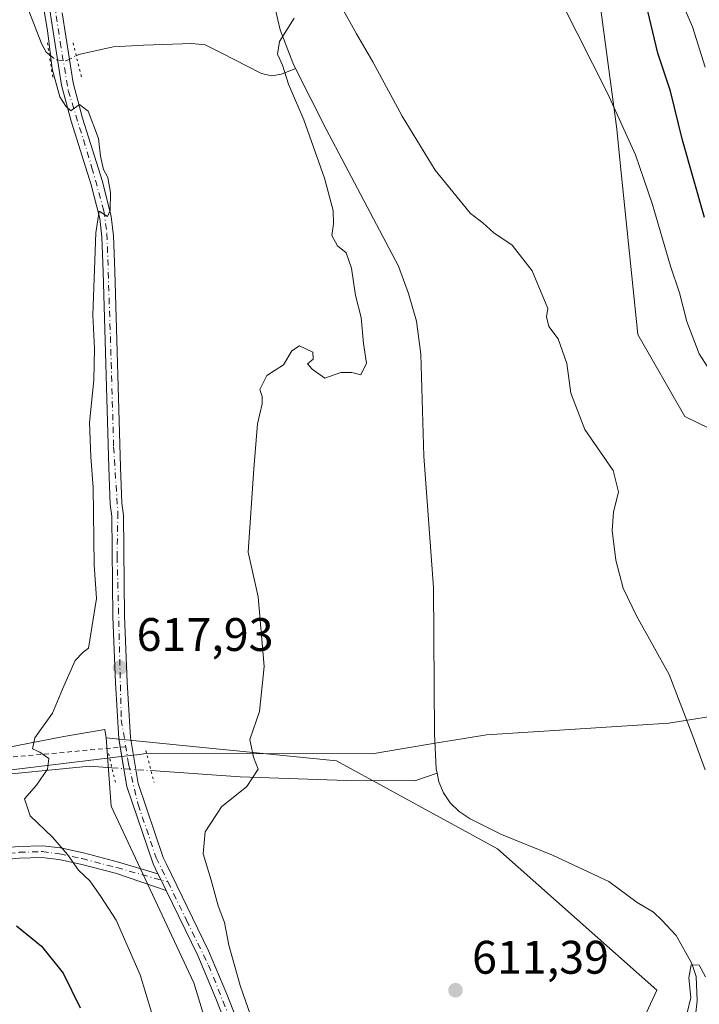
# Model space of a CAD drawing. Units: metres. Extents: x 648333 to 651794, y 4732339 to 4734726.
# Drawn here: x 650650 to 650795, y 4733742 to 4733952 of the extents above; entities that cross this region are included whole.
import ezdxf

# ---------------------------------------------------------------- set-up
doc = ezdxf.new("R2010")
doc.units = ezdxf.units.M
doc.header["$MEASUREMENT"] = 0
for name, pattern in [('DGN Style 2', [1.6480167562047852, 0.988810053722871, -0.6592067024819142]), ('DGN Style 4', [2.6384748266838614, 1.318413404963828, -0.6592067024819142, 0.001648016756204785, -0.6592067024819142]), ('DGN Style 5', [1.1536117293433497, 0.4944050268614355, -0.6592067024819142])]:
    doc.linetypes.add(name, pattern=pattern)
for name, color, linetype, lineweight in [('Alambrada', 7, 'DGN Style 2', 0), ('Arbolado forestal CxS', 92, 'Continuous', 0), ('Camino Cxs', 7, 'Continuous', 0), ('Camino eje', 30, 'DGN Style 4', 13), ('Corriente natural lineal', 142, 'Continuous', 13), ('Corriente natural lineal oculto', 9, 'DGN Style 4', 13), ('Cultivos herbáceos CxS', 92, 'Continuous', 0), ('Curva de nivel maestra', 30, 'Continuous', 30), ('Curva de nivel normal', 30, 'Continuous', 0), ('Entidad de ámbito territorial', 7, 'Continuous', 0), ('Entidad de ámbito territorial CxS', 92, 'Continuous', 0), ('Matorral CxS', 135, 'Continuous', 0), ('Núcleo urbano CxS', 7, 'Continuous', 0), ('Pastizal CxS', 92, 'Continuous', 0), ('Pista pavimentada Cxs', 135, 'Continuous', 0), ('Pista pavimentada eje', 135, 'DGN Style 4', 0), ('Puente lineal', 2, 'DGN Style 5', 0), ('Punto de cota en terreno', 7, 'Continuous', 0), ('Rótulo de punto de cota en terreno', 7, 'Continuous', 0)]:
    doc.layers.add(name, color=color, linetype=linetype, lineweight=lineweight)
doc.styles.add('Style-Arial', font='txt')

# ---------------------------------------------------------------- blocks, each defined once
blk = doc.blocks.new('*U11')
at = {"layer": 'Matorral CxS', "color": 135, "linetype": 'Continuous', "lineweight": 0}
blk.add_polyline3d([(650625.2566999998, 4733792.416300001, 623.3390999999974), (650659.6765000002, 4733799.058300001, 619.6015000000043), (650668.4217999997, 4733800.601500001, 618.3926000000065), (650668.6794999996, 4733798.800100001, 618.2550000000047), (650669.7370999996, 4733784.215500001, 617.8032999999997), (650687.3474000003, 4733746.6041, 617.6946999999927), (650723.8558, 4733626.9363, 614.1690999999992)], dxfattribs=at)
blk = doc.blocks.new('5PATER')
at = {"layer": 'Núcleo urbano CxS', "linetype": 'Continuous', "lineweight": 0}
h = blk.add_hatch(color=51, dxfattribs=at)
edge = h.paths.add_edge_path()
edge.add_ellipse((0, 0), major_axis=(-0.1095731443231308, -0.1110710700762829), ratio=0.9994222409660322, start_angle=0, end_angle=360)

msp = doc.modelspace()

# ---------------------------------------------------------------- linework, layer by layer
at = {"layer": 'Alambrada', "color": 7, "linetype": 'DGN Style 2', "lineweight": 0, "extrusion": (0.009599694840375263, 0.787974781926894, 0.615632673683127), "elevation": 3736739.065473866, "flags": 128}
msp.add_lwpolyline([(-592958.2146910569, -2918456.868719481), (-592912.0387006894, -2918449.090113742), (-592865.9252292388, -2918439.762842395)], dxfattribs=at)
at = {"layer": 'Arbolado forestal CxS', "color": 92, "linetype": 'Continuous', "lineweight": 0}
for points in [[(650805.4161, 4733860.641899999, 618.363200000007), (650791.8800999997, 4733867.2349, 616.8608999999997), (650781.8425000003, 4733884.7325, 616.0473999999958), (650778.1224999997, 4733921.335899999, 618.1399999999994), (650777.3995000003, 4733928.4495, 618.9079999999958), (650770.8894999997, 4733977.3047, 622.8687999999966)], [(650770.8894999997, 4733977.3047, 622.8687999999966), (650777.3995000003, 4733928.4495, 618.9079999999958), (650778.1224999997, 4733921.335899999, 618.1399999999994), (650781.8425000003, 4733884.7325, 616.0473999999958), (650791.8800999997, 4733867.2349, 616.8608999999997), (650805.4161, 4733860.641899999, 618.363200000007)]]:
    msp.add_polyline3d(points, dxfattribs=at)
at = {"layer": 'Camino Cxs', "color": 7, "linetype": 'Continuous', "lineweight": 0}
for points in [[(650681.4533000002, 4733766.270099999, 617.4426999999996), (650670.6404999997, 4733769.941099999, 619.5494999999937), (650663.2427000003, 4733771.864499999, 620.0693000000028), (650658.5685000002, 4733772.8871, 620.7554999999993), (650655.0049000002, 4733773.3147, 621.199299999993), (650650.2308999998, 4733773.1699, 621.5488000000041), (650637.2056999998, 4733771.985900001, 623.2081999999937), (650621.1734999996, 4733770.056100001, 625.4060000000027), (650608.1942999996, 4733768.415100001, 627.1189000000013), (650601.4266999997, 4733768.1143, 628.0512000000017), (650597.1904999996, 4733768.1143, 628.5834000000032), (650593.1309000002, 4733768.414899999, 628.8316000000051), (650593.3154999996, 4733770.908100001, 628.5154999999941), (650597.2829, 4733770.6143, 628.4899000000005), (650601.3711000001, 4733770.6143, 627.9524999999994), (650607.9817000005, 4733770.908100001, 626.797200000001), (650620.8673, 4733772.5373, 624.9559000000008), (650636.9430999998, 4733774.472300001, 622.8877999999969), (650650.0796999997, 4733775.6665, 621.4612999999954), (650655.1167000001, 4733775.819300001, 621.4812999999995), (650658.9855000004, 4733775.354900001, 621.104600000006), (650663.8245000001, 4733774.2963, 619.9311000000016), (650671.2917, 4733772.354900001, 619.6928999999947), (650679.7033000002, 4733769.860099999, 617.8101000000024)], [(650650.0796999997, 4733775.6665, 621.4612999999954), (650655.1167000001, 4733775.819300001, 621.4812999999995), (650658.9855000004, 4733775.354900001, 621.104600000006), (650663.8245000001, 4733774.2963, 619.9311000000016), (650671.2917, 4733772.354900001, 619.6928999999947), (650679.7033000002, 4733769.860099999, 617.8101000000024), (650680.3592999997, 4733768.520300001, 617.6157999999997), (650680.5820000004, 4733768.0636, 617.5295000000042), (650681.4533000002, 4733766.270099999, 617.4426999999996), (650670.6404999997, 4733769.941099999, 619.5494999999937), (650663.2427000003, 4733771.864499999, 620.0693000000028), (650658.5685000002, 4733772.8871, 620.7554999999993), (650655.0049000002, 4733773.3147, 621.199299999993), (650650.2308999998, 4733773.1699, 621.5488000000041)], [(650679.7033000002, 4733769.860099999, 617.8101000000024), (650680.3591999998, 4733768.520300001, 617.6159000000043), (650680.5820000004, 4733768.0635, 617.5295000000042), (650681.4533000002, 4733766.270099999, 617.4426999999996)]]:
    msp.add_polyline3d(points, dxfattribs=at)
at = {"layer": 'Camino eje', "color": 30, "linetype": 'DGN Style 4', "lineweight": 13}
msp.add_polyline3d([(650593.2231000002, 4733769.661499999, 628.6710000000021), (650597.2367000004, 4733769.3643, 628.5353999999934), (650601.3989000004, 4733769.3643, 628.0017999999982), (650608.0878999997, 4733769.661499999, 626.9570999999996), (650621.0203, 4733771.296700001, 625.1785999999993), (650637.0743000006, 4733773.2291, 623.0173000000068), (650650.1552999998, 4733774.418299999, 621.5062999999936), (650655.0607000003, 4733774.5669, 621.3369999999995), (650658.7768999999, 4733774.1209, 620.9400000000023), (650663.5336999996, 4733773.080499999, 619.9496999999974), (650670.9660999998, 4733771.1481, 619.6042000000016), (650681.8372999999, 4733768.108300001, 617.1435999999958)], dxfattribs=at)
at = {"layer": 'Corriente natural lineal', "color": 142, "linetype": 'Continuous', "lineweight": 13}
for points in [[(650686.1050000006, 4734044.734400001, 615.2669000000024), (650690.5100999996, 4734034.870100001, 615.1779999999999), (650694.0201000003, 4734028.370100001, 615.2887999999948), (650700.4501, 4734010.840100001, 615.7554999999993), (650702.4700999996, 4734003.770099999, 615.2305999999953), (650703.4001000002, 4733997.090100001, 615.3497999999963), (650703.1801000005, 4733992.110099999, 615.6110000000045), (650702.0701000001, 4733982.130100001, 614.9505000000064), (650702.4301000005, 4733971.380100001, 615.8408999999956), (650703.7500999998, 4733958.2501, 615.0816000000051), (650705.7401000002, 4733949.630100001, 614.5887999999978), (650708.4001000002, 4733942.610099999, 614.3594000000012), (650709.0226999996, 4733941.371099999, 614.3991999999998)], [(650470.3501000004, 4733953.300100001, 643.4253000000026), (650481.8101000005, 4733953.5601, 641.9563000000053), (650493.1601, 4733955.110099999, 640.0029000000068), (650496.0500999996, 4733955.210100001, 639.6083999999975), (650508.4700999996, 4733954.710100001, 637.8524000000034), (650524.5201000003, 4733954.940099999, 635.577900000004), (650543.7200999996, 4733957.5801, 633.0418000000063), (650574.9501, 4733962.450099999, 629.1751999999979), (650585.4200999998, 4733963.700099999, 627.7544000000053), (650619.4101, 4733965.690099999, 624.3013999999966), (650639.4600999998, 4733965.9001, 621.923299999995), (650641.8800999997, 4733965.4101, 621.671199999997), (650644.1901000004, 4733964.3201, 621.3928000000016), (650646.6501000002, 4733962.9101, 621.1704999999929), (650648.5500999996, 4733961.3101, 620.9995000000055), (650649.3901000004, 4733960.050100001, 620.8852000000043), (650652.2200999996, 4733953.670100001, 620.5265999999974), (650654.8901000004, 4733946.7401, 620.6186000000016), (650655.9101, 4733944.850099999, 620.5241999999998), (650656.5796999997, 4733944.3029, 620.3940000000002)], [(650662.3101000005, 4733944.100099999, 619.4502999999969), (650662.8901000004, 4733944.4101, 619.3582000000024), (650670.1501000002, 4733946.0101, 618.3527000000031), (650676.6601, 4733946.4001, 617.5813999999956), (650686.9001000002, 4733946.700099999, 616.8764999999985), (650689.7701000003, 4733946.470100001, 616.979800000001), (650693.1700999998, 4733944.700099999, 616.9588999999978), (650701.6001000004, 4733940.380100001, 616.3445000000065), (650702.2901, 4733940.190099999, 616.2909000000072), (650703.9700999996, 4733939.850099999, 615.8876000000018), (650705.9901000002, 4733940.170100001, 615.3215000000055), (650709.0226999996, 4733941.371099999, 614.3991999999998)], [(650709.0226999996, 4733941.371099999, 614.3991999999998), (650715.5201000003, 4733928.440099999, 614.4167000000016), (650730.8901000004, 4733899.290100001, 613.4351000000024), (650733.0301000001, 4733893.450099999, 613.1106), (650734.7600999996, 4733887.600099999, 612.3545000000013), (650735.6901000004, 4733880.5101, 612.7315999999992), (650736.3101000005, 4733858.800100001, 613.1613999999972), (650738.3901000004, 4733830.8201, 612.3273999999947), (650738.6001000004, 4733799.6801, 611.8390000000073), (650738.9700999996, 4733792.190099999, 611.235400000005), (650739.1425999999, 4733791.271000001, 611.284599999999)], [(650461.1801000005, 4733744.0101, 643.9291999999987), (650480.2500999998, 4733748.840100001, 641.5614999999962), (650482.6101000002, 4733749.520099999, 641.0479999999952), (650485.3800999997, 4733751.200099999, 640.6040999999968), (650487.7001, 4733752.090100001, 640.2081000000035), (650501.8601000002, 4733756.550100001, 637.9401999999973), (650511.9901000002, 4733760.600099999, 637.0927999999985), (650530.8201000001, 4733767.3301, 635.5892000000022), (650540.8101000005, 4733769.8201, 633.9933000000019), (650549.3400999998, 4733772.530099999, 632.8228999999993), (650557.5301000001, 4733774.9101, 631.975099999996), (650560.2500999998, 4733775.5001, 631.5803000000016), (650563.5100999996, 4733776.630100001, 631.0519000000058), (650565.9200999998, 4733777.220100001, 630.6572000000015), (650575.6001000004, 4733779.1501, 629.414499999999), (650597.4301000005, 4733783.040100001, 626.7373999999982), (650627.9700999996, 4733789.370100001, 623.107600000003), (650636.5301000001, 4733790.360099999, 622.0372000000061), (650642.0100999996, 4733790.5001, 621.2918000000063), (650665.1601, 4733792.770099999, 618.6781000000046), (650669.9084000001, 4733792.420299999, 617.6201000000001)], [(650678.2166999998, 4733791.812700001, 616.7088999999978), (650697.1901000004, 4733790.4901, 615.1368999999977), (650719.8800999997, 4733789.7501, 613.4511999999959), (650734.3901000004, 4733789.630100001, 612.296199999997), (650739.1425999999, 4733791.271000001, 611.284599999999)], [(650739.1425999999, 4733791.271000001, 611.284599999999), (650739.4901000002, 4733789.420100001, 611.3588000000018), (650740.4801000003, 4733787.0601, 611.2842999999993), (650741.9401000004, 4733784.9301, 611.0822999999946), (650743.8201000001, 4733783.130100001, 610.9232000000047), (650746.2100999998, 4733781.540100001, 610.6959000000061), (650752.8601000002, 4733778.200099999, 610.4777999999933), (650763.7001, 4733773.8301, 610.8300000000017), (650775.7001, 4733768.210100001, 610.8935000000056), (650781.7600999996, 4733763.7601, 610.4127000000008), (650785.1801000005, 4733761.6601, 610.5574999999953), (650786.9801000003, 4733759.9801, 610.4513000000006), (650790.0401, 4733756.7301, 610.0776999999945), (650793.4001000002, 4733750.720100001, 610.1034000000072), (650794.2600999996, 4733747.9301, 610.2093000000023), (650794.5201000003, 4733742.7601, 610.0478000000003), (650794.1201, 4733739.630100001, 610.4814000000042)]]:
    msp.add_polyline3d(points, dxfattribs=at)
at = {"layer": 'Corriente natural lineal oculto', "color": 9, "linetype": 'DGN Style 4', "lineweight": 13, "extrusion": (0.1084432253780424, -0.007930636069952727, 0.9940710094762513), "elevation": 33632.71684351125, "flags": 128}
msp.add_lwpolyline([(4768642.083342794, -301801.111613921), (4768642.083342795, -301809.4917876711)], dxfattribs=at)
at = {"layer": 'Corriente natural lineal oculto', "color": 9, "linetype": 'DGN Style 4', "lineweight": 13}
msp.add_polyline3d([(650656.5796999997, 4733944.3029, 620.3940000000002), (650658.0201000003, 4733943.220100001, 620.1438000000053), (650660.1801000005, 4733943.0001, 619.792100000006), (650662.3101000005, 4733944.100099999, 619.4502999999969)], dxfattribs=at)
at = {"layer": 'Cultivos herbáceos CxS', "color": 92, "linetype": 'Continuous', "lineweight": 0}
for points in [[(650800.3787000002, 4733479.2095, 607.3371999999945), (650772.7973999997, 4733512.5781, 610.2632000000012), (650723.8558, 4733626.9363, 614.1690999999992), (650687.3474000003, 4733746.6041, 617.6946999999927), (650669.7370999996, 4733784.215500001, 617.8032999999997), (650668.6794999996, 4733798.800100001, 618.2550000000047), (650717.7505000001, 4733793.8859, 613.7844000000041), (650751.9710999997, 4733775.1909, 610.7143000000069), (650785.8865, 4733745.047300001, 610.4486000000034), (650776.6508999999, 4733724.981899999, 609.6977999999945), (650779.8587999997, 4733714.715100001, 609.2320000000036), (650794.6117000004, 4733710.223099999, 611.0414000000019), (650798.4603000004, 4733699.9551, 611.3830000000017)], [(650668.6794999996, 4733798.800100001, 618.2550000000047), (650669.7370999996, 4733784.215500001, 617.8032999999997), (650687.3474000003, 4733746.6041, 617.6946999999927), (650723.8558, 4733626.9363, 614.1690999999992), (650772.7973999997, 4733512.5781, 610.2632000000012), (650800.3787000002, 4733479.2095, 607.3371999999945), (650807.4336999999, 4733436.8575, 608.2937999999995), (650824.7515000004, 4733383.5965, 608.5311999999976), (650837.1919, 4733355.7379, 607.9380999999995), (650854.2578999996, 4733349.585899999, 604.8021000000008), (650868.3690999999, 4733318.783500001, 604.5495999999986), (650884.1246999997, 4733205.2389, 602.9245999999986), (650885.9533000002, 4733189.1711, 602.8073000000004), (650885.0159, 4733175.120300001, 602.7544999999955), (650868.1549000005, 4733171.373500001, 605.0314999999973), (650840.9890999999, 4733181.6775, 607.5988999999972), (650814.7603000002, 4733188.2345, 609.3913999999932), (650803.0422999999, 4733190.0373, 610.1092000000062), (650790.4051000001, 4733191.9815, 611.6117999999988), (650772.6070999998, 4733191.981699999, 613.6239999999962), (650754.8082999998, 4733201.3499, 615.1667000000016), (650727.6435000002, 4733211.6535, 618.546100000007), (650718.0091000004, 4733194.6801, 620.843599999993)], [(650668.6794999996, 4733798.800100001, 618.2550000000047), (650717.7505000001, 4733793.8859, 613.7844000000041), (650751.9710999997, 4733775.1909, 610.7143000000069), (650785.8865, 4733745.047300001, 610.4486000000034), (650776.6508999999, 4733724.981899999, 609.6977999999945), (650779.8587999997, 4733714.715100001, 609.2320000000036), (650794.6117000004, 4733710.223099999, 611.0414000000019), (650798.4603000004, 4733699.9551, 611.3830000000017), (650799.1009000001, 4733676.854699999, 610.6698000000034), (650828.1709000003, 4733630.9893, 612.0993000000017), (650855.5472999997, 4733599.662900001, 614.241200000004), (650860.2770999996, 4733596.280900001, 614.5176999999967), (650858.7241000002, 4733590.5821, 613.4907999999997), (650858.6442999998, 4733590.5362, 613.4768999999942)]]:
    msp.add_polyline3d(points, dxfattribs=at)
at = {"layer": 'Curva de nivel maestra', "color": 30, "linetype": 'Continuous', "lineweight": 30, "elevation": 625, "flags": 128}
for points in [[(650796.0999999996, 4733909.670100001), (650791.3700000001, 4733926.140100001), (650788.8200000003, 4733936.5601), (650786.1399999997, 4733944.6801), (650783.9800000006, 4733953.640100001)], [(650649.5800000001, 4733758.7401), (650654.8899999997, 4733754.390100001), (650659.5, 4733748.6601), (650663.1600000003, 4733741.280099999)]]:
    msp.add_lwpolyline(points, dxfattribs=at)
at = {"layer": 'Curva de nivel normal', "color": 30, "linetype": 'Continuous', "lineweight": 0, "flags": 128}
for points, elevation in [([(650798.7599999999, 4733874.620100001), (650794.9600000001, 4733880.590100001), (650792.3200000003, 4733887.520099999), (650790.7800000003, 4733893.610099999), (650788.7999999998, 4733899.300100001), (650784.9600000001, 4733912.6601), (650781.3799999999, 4733923.030099999), (650775.4500000002, 4733936.140100001), (650765.7800000003, 4733955.2601)], 620), ([(650655.3300000001, 4733954.450099999), (650656.1799999997, 4733949.5101), (650657.2000000002, 4733941.360099999), (650658.8399999999, 4733935.370100001), (650660.0700000003, 4733933.390100001), (650661.1699999999, 4733932.380100001), (650662.9900000002, 4733933.7401), (650664.8300000001, 4733932.3201), (650667.0599999997, 4733926.4801), (650667.4400000004, 4733922.700099999), (650668.1299999999, 4733919.890100001), (650669.0300000003, 4733918.170100001), (650669.6100000005, 4733914.9801), (650669.54, 4733911.130100001), (650668.9900000002, 4733909.860099999), (650667.1600000003, 4733911.020099999), (650666.5, 4733906.390100001), (650665.8700000001, 4733888.850099999), (650666.2100000001, 4733881.780099999), (650666.0499999998, 4733875.0101), (650665.1200000001, 4733866.0101), (650665.3799999999, 4733858.640100001), (650665.8799999999, 4733852.1601), (650666.1500000004, 4733835.640100001), (650666.6500000004, 4733828.470100001), (650664.9199999999, 4733817.940099999), (650663.7800000003, 4733817.030099999), (650662.0899999999, 4733815.280099999), (650659.3499999996, 4733809.140100001), (650657.2400000002, 4733804.0701), (650653.5, 4733798.8201), (650652.9600000001, 4733796.450099999), (650654.5899999999, 4733795.7401), (650656.4800000006, 4733794.380100001), (650656.1799999997, 4733792.140100001), (650653.8600000005, 4733788.7301), (650651.3099999997, 4733785.840100001), (650652.5199999996, 4733782.200099999), (650657.2400000002, 4733777.620100001), (650660.4800000006, 4733773.9801), (650662.7599999999, 4733770.590100001), (650665.1699999999, 4733768.340100001), (650667.54, 4733765.040100001), (650670.8200000003, 4733759.9801), (650675.9400000004, 4733748.3201), (650679.54, 4733736.390100001)], 620), ([(650796.2199999997, 4733791.970100001), (650793.5800000001, 4733799.1501), (650788.5199999996, 4733812.3101), (650781.6100000005, 4733824.770099999), (650778.7699999996, 4733830.6801), (650777.2199999997, 4733836.6501), (650776.4199999999, 4733842.9901), (650776.6799999997, 4733846.860099999), (650777.79, 4733851.200099999), (650776.6200000001, 4733855.7401), (650770.5800000001, 4733864.5101), (650767.6100000005, 4733872.2401), (650766.7599999999, 4733878.530099999), (650764.9299999997, 4733883.8101), (650762.9500000002, 4733886.460100001), (650762.4000000004, 4733888.460100001), (650762.6799999997, 4733890.300100001), (650759.3899999997, 4733898.300100001), (650755.0899999999, 4733903.770099999), (650751.2400000002, 4733906.4001), (650748.8700000001, 4733908.540100001), (650746.2699999996, 4733910.4801), (650738.7400000002, 4733919.7501), (650731.6900000004, 4733931.220100001), (650725.4800000006, 4733942.790100001), (650721.9699999997, 4733948.7601), (650718.8799999999, 4733954.390100001)], 615), ([(650791.8600000005, 4733954.0101), (650793.4800000006, 4733950.300100001), (650796.2199999997, 4733941.710100001)], 630), ([(650708.6900000004, 4733952.120100001), (650705.5999999996, 4733947.120100001), (650705.1600000003, 4733944.450099999), (650706.2400000002, 4733942.120100001), (650707.5, 4733938.030099999), (650710.79, 4733930.450099999), (650715.1500000004, 4733918.040100001), (650717.0099999999, 4733911.130100001), (650717.0999999996, 4733908.340100001), (650716.7100000001, 4733905.8201), (650717.9400000004, 4733903.610099999), (650719.75, 4733902.120100001), (650720.8899999997, 4733898.850099999), (650721.7300000006, 4733893.020099999), (650722.9800000006, 4733888.3301), (650723.5, 4733882.840100001), (650724.1100000005, 4733878.620100001), (650722.9100000003, 4733876.1501), (650720.9699999997, 4733876.6501), (650718.6399999997, 4733876.610099999), (650715.2000000002, 4733875.460100001), (650712.5499999998, 4733877.370100001), (650711.54, 4733878.5001), (650712.7300000006, 4733879.4801), (650712.7000000002, 4733881.0001), (650709.8200000003, 4733882.300100001), (650708.2300000006, 4733881.280099999), (650706.4199999999, 4733878.270099999), (650702.8600000005, 4733876.020099999), (650701.3799999999, 4733872.9801), (650701.9000000004, 4733871.530099999), (650701.8600000005, 4733869.9801), (650700.9299999997, 4733865.7301), (650700.0899999999, 4733856.0801), (650698.9000000004, 4733838.390100001), (650701.0199999996, 4733828.870100001), (650702.29, 4733813.970100001), (650701.29, 4733804.390100001), (650699.2599999999, 4733798.470100001), (650700.0199999996, 4733794.720100001), (650701.0599999997, 4733792.140100001), (650698.6500000004, 4733788.470100001), (650693.25, 4733784.140100001), (650689.7300000006, 4733778.800100001), (650689.3399999999, 4733774.110099999), (650691.0199999996, 4733768.470100001), (650692.54, 4733763.0101), (650693.9000000004, 4733759.4901), (650694.8200000003, 4733754.6601), (650697.2300000006, 4733746.0601), (650699.4000000004, 4733739.7501)], 615), ([(650792.4000000004, 4733740.190099999), (650793.1799999997, 4733743.520099999), (650792.7400000002, 4733747.670100001), (650793.2100000001, 4733750.440099999), (650794.9000000004, 4733750.4101), (650796.2800000003, 4733747.860099999)], 610)]:
    msp.add_lwpolyline(points, dxfattribs=dict(at, elevation=elevation))
at = {"layer": 'Entidad de ámbito territorial', "color": 7, "linetype": 'Continuous', "lineweight": 0, "flags": 128}
msp.add_lwpolyline([(650432.7680000016, 4733742.467000003), (650479.9500000015, 4733753.676000004), (650519.8320000015, 4733768.646000002), (650543.448000001, 4733776.706999999), (650580.3270000005, 4733781.832000002), (650583.4060000018, 4733782.326999998), (650628.5950000016, 4733789.584), (650669.5310000017, 4733794.516000002), (650670.6840000014, 4733794.654999999), (650675.8800000009, 4733795.281000001), (650677.1490000016, 4733795.433999998), (650725.2989999996, 4733795.429000001), (650731.5539999999, 4733796.460000002), (650740.425, 4733797.921000003), (650742.2520000021, 4733798.221999999), (650749.6200000016, 4733799.436000002), (650788.452000001, 4733801.928000002), (650801.7530000014, 4733804.080000001)], dxfattribs=at)
at = {"layer": 'Entidad de ámbito territorial CxS', "color": 92, "linetype": 'Continuous', "lineweight": 0, "flags": 128}
msp.add_lwpolyline([(650432.768000001, 4733742.467000001), (650479.9500000009, 4733753.676000002), (650519.8320000009, 4733768.646000001), (650543.4480000006, 4733776.706999999), (650580.3269999999, 4733781.832000001), (650583.4060000011, 4733782.326999999), (650628.5949999989, 4733789.584), (650669.5310000011, 4733794.516000001), (650670.6840000007, 4733794.654999998), (650675.8800000002, 4733795.280999999), (650677.149000001, 4733795.433999999), (650725.2989999991, 4733795.429), (650731.5539999992, 4733796.460000001), (650740.4249999995, 4733797.921000001), (650742.2519999993, 4733798.221999999), (650749.620000001, 4733799.436000001), (650788.4520000004, 4733801.928), (650801.7529999985, 4733804.08)], dxfattribs=at)
at = {"layer": 'Matorral CxS', "color": 135, "linetype": 'Continuous', "lineweight": 0}
for points in [[(650668.6794999996, 4733798.800100001, 618.2550000000047), (650668.4217999997, 4733800.601500001, 618.3926000000065), (650659.6765000002, 4733799.058300001, 619.6015000000043), (650625.2566999998, 4733792.416300001, 623.3390999999974), (650604.7257000003, 4733790.0011, 625.6051000000007), (650587.9374000002, 4733787.603, 627.7002000000066)], [(650668.6794999996, 4733798.800100001, 618.2550000000047), (650669.7370999996, 4733784.215500001, 617.8032999999997), (650687.3474000003, 4733746.6041, 617.6946999999927), (650723.8558, 4733626.9363, 614.1690999999992), (650772.7973999997, 4733512.5781, 610.2632000000012), (650800.3787000002, 4733479.2095, 607.3371999999945), (650807.4336999999, 4733436.8575, 608.2937999999995), (650824.7515000004, 4733383.5965, 608.5311999999976), (650837.1919, 4733355.7379, 607.9380999999995), (650854.2578999996, 4733349.585899999, 604.8021000000008), (650868.3690999999, 4733318.783500001, 604.5495999999986), (650884.1246999997, 4733205.2389, 602.9245999999986), (650885.9533000002, 4733189.1711, 602.8073000000004), (650885.0159, 4733175.120300001, 602.7544999999955), (650868.1549000005, 4733171.373500001, 605.0314999999973), (650840.9890999999, 4733181.6775, 607.5988999999972), (650814.7603000002, 4733188.2345, 609.3913999999932), (650803.0422999999, 4733190.0373, 610.1092000000062), (650790.4051000001, 4733191.9815, 611.6117999999988), (650772.6070999998, 4733191.981699999, 613.6239999999962), (650754.8082999998, 4733201.3499, 615.1667000000016), (650727.6435000002, 4733211.6535, 618.546100000007), (650718.0091000004, 4733194.6801, 620.843599999993)]]:
    msp.add_polyline3d(points, dxfattribs=at)
at = {"layer": 'Pastizal CxS', "color": 92, "linetype": 'Continuous', "lineweight": 0}
for points in [[(650770.8894999997, 4733977.3047, 622.8687999999966), (650777.3995000003, 4733928.4495, 618.9079999999958), (650778.1224999997, 4733921.335899999, 618.1399999999994), (650781.8425000003, 4733884.7325, 616.0473999999958), (650791.8800999997, 4733867.2349, 616.8608999999997), (650805.4161, 4733860.641899999, 618.363200000007)], [(650770.8894999997, 4733977.3047, 622.8687999999966), (650777.3995000003, 4733928.4495, 618.9079999999958), (650778.1224999997, 4733921.335899999, 618.1399999999994), (650781.8425000003, 4733884.7325, 616.0473999999958), (650791.8800999997, 4733867.2349, 616.8608999999997), (650805.4161, 4733860.641899999, 618.363200000007)], [(650668.6794999996, 4733798.800100001, 618.2550000000047), (650668.4217999997, 4733800.601500001, 618.3926000000065), (650659.6765000002, 4733799.058300001, 619.6015000000043), (650625.2566999998, 4733792.416300001, 623.3390999999974), (650604.7257000003, 4733790.0011, 625.6051000000007), (650587.9374000002, 4733787.603, 627.7002000000066)], [(650776.6508999999, 4733724.981899999, 609.6977999999945), (650785.8865, 4733745.047300001, 610.4486000000034), (650751.9710999997, 4733775.1909, 610.7143000000069), (650717.7505000001, 4733793.8859, 613.7844000000041), (650668.6794999996, 4733798.800100001, 618.2550000000047), (650668.4217999997, 4733800.601500001, 618.3926000000065), (650659.6765000002, 4733799.058300001, 619.6015000000043), (650625.2566999998, 4733792.416300001, 623.3390999999974)], [(650668.6794999996, 4733798.800100001, 618.2550000000047), (650717.7505000001, 4733793.8859, 613.7844000000041), (650751.9710999997, 4733775.1909, 610.7143000000069), (650785.8865, 4733745.047300001, 610.4486000000034), (650776.6508999999, 4733724.981899999, 609.6977999999945), (650779.8587999997, 4733714.715100001, 609.2320000000036), (650794.6117000004, 4733710.223099999, 611.0414000000019), (650798.4603000004, 4733699.9551, 611.3830000000017), (650799.1009000001, 4733676.854699999, 610.6698000000034), (650828.1709000003, 4733630.9893, 612.0993000000017), (650855.5472999997, 4733599.662900001, 614.241200000004), (650860.2770999996, 4733596.280900001, 614.5176999999967), (650858.7241000002, 4733590.5821, 613.4907999999997), (650858.6442999998, 4733590.5362, 613.4768999999942)]]:
    msp.add_polyline3d(points, dxfattribs=at)
at = {"layer": 'Pista pavimentada Cxs', "color": 135, "linetype": 'Continuous', "lineweight": 0}
for points in [[(650671.6495000003, 4733796.8062, 618.0288), (650671.3501000004, 4733798.5801, 618.1073000000034), (650670.6300999997, 4733810.520099999, 618.3380000000034), (650670.1001000004, 4733824.6601, 619.1579000000056), (650669.9001000002, 4733845.9801, 619.5565999999963), (650669.5000999998, 4733848.590100001, 619.7805999999982), (650669.2600999996, 4733856.380100001, 620.1989999999934), (650668.0301000001, 4733898.110099999, 620.403999999995), (650667.7701000003, 4733905.540100001, 620.2981), (650667.3000999996, 4733909.440099999, 620.3801999999996), (650665.5000999998, 4733916.630100001, 621.0414000000019), (650661.2100999998, 4733930.1501, 621.4982000000019), (650659.2001, 4733937.850099999, 621.3620999999986), (650656.8601000002, 4733952.920100001, 620.7292000000016), (650656.4600999998, 4733955.880100001, 620.6046999999963), (650654.5000999998, 4733969.290100001, 620.3101000000024), (650653.2401000002, 4733975.470100001, 620.3405000000057), (650653.1163999997, 4733976.079500001, 620.3540000000066)], [(650695.0500999996, 4733735.5101, 616.6073999999935), (650692.0500999996, 4733743.2601, 616.5301000000036), (650688.2001, 4733752.420100001, 617.4265000000014), (650681.4533000002, 4733766.270099999, 617.4426999999996), (650680.5820000004, 4733768.0636, 617.5295000000042), (650680.3592999997, 4733768.520300001, 617.6157999999997), (650679.7033000002, 4733769.860099999, 617.8101000000024), (650678.6700999998, 4733771.9801, 617.9345999999932), (650673.0601000005, 4733788.450099999, 618.0868000000046), (650671.3501000004, 4733798.5801, 618.1073000000034), (650670.6300999997, 4733810.520099999, 618.3380000000034), (650670.1001000004, 4733824.6601, 619.1579000000056), (650669.9001000002, 4733845.9801, 619.5565999999963), (650669.5000999998, 4733848.590100001, 619.7805999999982), (650669.2600999996, 4733856.380100001, 620.1989999999934), (650668.0301000001, 4733898.110099999, 620.403999999995), (650667.7701000003, 4733905.540100001, 620.2981), (650667.3000999996, 4733909.440099999, 620.3801999999996), (650665.5000999998, 4733916.630100001, 621.0414000000019), (650661.2100999998, 4733930.1501, 621.4982000000019), (650659.2001, 4733937.850099999, 621.3620999999986), (650656.8601000002, 4733952.920100001, 620.7292000000016)], [(650659.3300999999, 4733953.280099999, 620.1180000000022), (650661.6501000002, 4733938.360099999, 620.4300999999978), (650663.6101000002, 4733930.850099999, 620.4704999999958), (650667.9001000002, 4733917.3101, 620.3770999999979), (650669.7701000003, 4733909.880100001, 619.9480999999942), (650670.2701000003, 4733905.7401, 619.9863999999943), (650670.5301000001, 4733898.190099999, 620.4423999999999), (650671.7600999996, 4733856.460100001, 619.6349000000046), (650672.0000999998, 4733848.8201, 619.1343999999954), (650672.4001000002, 4733846.1801, 618.9091000000044), (650672.6001000004, 4733824.720100001, 618.5356999999931), (650673.1300999997, 4733810.630100001, 617.7212000000001), (650673.8300999999, 4733798.860099999, 617.622000000003), (650675.5000999998, 4733789.0601, 617.6085000000021), (650680.8000999996, 4733773.290100001, 617.7179000000033), (650681.4801000003, 4733772.030099999, 617.6235000000015), (650690.4801000003, 4733753.450099999, 617.3963999999978), (650694.3701, 4733744.190099999, 616.7130999999936), (650697.4001000002, 4733736.360099999, 615.9100999999937)], [(650659.3300999999, 4733953.280099999, 620.1180000000022), (650661.6501000002, 4733938.360099999, 620.4300999999978), (650663.6101000002, 4733930.850099999, 620.4704999999958), (650667.9001000002, 4733917.3101, 620.3770999999979), (650669.7701000003, 4733909.880100001, 619.9480999999942), (650670.2701000003, 4733905.7401, 619.9863999999943), (650670.5301000001, 4733898.190099999, 620.4423999999999), (650671.7600999996, 4733856.460100001, 619.6349000000046), (650672.0000999998, 4733848.8201, 619.1343999999954), (650672.4001000002, 4733846.1801, 618.9091000000044), (650672.6001000004, 4733824.720100001, 618.5356999999931), (650673.1300999997, 4733810.630100001, 617.7212000000001), (650673.8300999999, 4733798.860099999, 617.622000000003), (650675.5000999998, 4733789.0601, 617.6085000000021), (650680.8000999996, 4733773.290100001, 617.7179000000033), (650681.4801000003, 4733772.030099999, 617.6235000000015), (650690.4801000003, 4733753.450099999, 617.3963999999978), (650694.3701, 4733744.190099999, 616.7130999999936), (650697.4001000002, 4733736.360099999, 615.9100999999937)], [(650679.7033000002, 4733769.860099999, 617.8101000000024), (650678.6700999998, 4733771.9801, 617.9345999999932), (650673.0601000005, 4733788.450099999, 618.0868000000046), (650671.6495000003, 4733796.8062, 618.0288)], [(650679.7033000002, 4733769.860099999, 617.8101000000024), (650680.3591999998, 4733768.520300001, 617.6159000000043), (650680.5820000004, 4733768.0635, 617.5295000000042), (650681.4533000002, 4733766.270099999, 617.4426999999996)], [(650780.6601, 4733490.800100001, 612.0776000000042), (650773.8400999998, 4733501.270099999, 612.0828000000038), (650770.1601, 4733507.6601, 612.2067999999999), (650767.2401000002, 4733514.0601, 611.2339000000065), (650765.5100999996, 4733518.870100001, 611.3975999999967), (650763.7701000003, 4733525.440099999, 610.5776000000042), (650759.7001, 4733548.4301, 609.0969000000041), (650757.7600999996, 4733555.5001, 608.5721000000049), (650744.3000999996, 4733587.420100001, 608.562699999995), (650738.7100999998, 4733601.5701, 609.0806000000011), (650733.7001, 4733616.790100001, 610.5722999999998), (650727.7701000003, 4733638.470100001, 610.5351999999984), (650709.5601000005, 4733688.7301, 614.2853000000032), (650704.3000999996, 4733705.5801, 615.4101999999984), (650699.0900999998, 4733723.770099999, 616.1106), (650695.0500999996, 4733735.5101, 616.6073999999935), (650692.0500999996, 4733743.2601, 616.5301000000036), (650688.2001, 4733752.420100001, 617.4265000000014), (650681.4533000002, 4733766.270099999, 617.4426999999996)]]:
    msp.add_polyline3d(points, dxfattribs=at)
at = {"layer": 'Pista pavimentada eje', "color": 135, "linetype": 'DGN Style 4', "lineweight": 0}
for points in [[(650637.7074999996, 4734025.117500001, 620.874800000005), (650639.5800999999, 4734021.2301, 621.1612000000023), (650646.3501000004, 4734006.5801, 620.5728999999993), (650649.9101, 4733996.090100001, 620.5543999999937), (650652.2801000001, 4733985.950099999, 620.4493999999977), (650655.5500999996, 4733968.850099999, 620.2473000000027), (650658.9001000002, 4733947.040100001, 620.8644999999962), (650660.6001000004, 4733936.700099999, 621.030700000003), (650665.6601, 4733920.270099999, 621.2624999999971), (650668.1801000005, 4733911.090100001, 620.1180000000022), (650668.8501000004, 4733906.190099999, 620.1616000000067), (650669.7500999998, 4733878.7301, 619.953999999998), (650670.2701000003, 4733860.800100001, 619.7863999999972), (650671.1601, 4733846.7501, 619.2482000000019), (650671.0100999996, 4733837.4301, 619.2581999999966), (650671.9001000002, 4733802.670100001, 617.7140999999974), (650673.4600999998, 4733793.2301, 617.5492999999988), (650675.4700999996, 4733784.600099999, 617.857600000003), (650679.3300999999, 4733773.270099999, 617.8255000000064), (650681.8372999999, 4733768.108300001, 617.1435999999958)], [(650681.8372999999, 4733768.108300001, 617.1435999999958), (650685.8000999996, 4733759.950099999, 617.5), (650690.4801000003, 4733750.360099999, 617.4556000000011), (650694.7701000003, 4733739.700099999, 616.4857000000047), (650699.9700999996, 4733724.7501, 616.0099999999948), (650705.0100999996, 4733706.870100001, 615.0669000000053), (650710.7301000003, 4733688.6501, 614.0504999999976), (650718.8201000001, 4733666.620100001, 612.2143000000069), (650727.9600999998, 4733641.780099999, 610.3608999999997), (650730.4101, 4733632.9101, 610.0509000000021), (650735.2401000002, 4733615.950099999, 609.8730000000069), (650737.7701000003, 4733607.5801, 608.9410999999964), (650742.3000999996, 4733595.7501, 608.4670999999944), (650747.7901, 4733582.050100001, 608.1456000000035), (650753.9600999998, 4733567.690099999, 608.1735999999946), (650758.8501000004, 4733556.340100001, 608.4015000000073), (650760.7801000001, 4733549.720100001, 608.6972999999998), (650762.9401000004, 4733536.780099999, 609.1889999999985), (650764.8701, 4733525.9001, 610.2445000000008), (650767.3201000001, 4733516.600099999, 610.8432999999932), (650770.4401000004, 4733509.6801, 611.8698000000004), (650774.6001000004, 4733502.840100001, 612.1279000000068), (650778.8201000001, 4733495.970100001, 611.7596000000049), (650784.8400999998, 4733485.9301, 612.2676999999967)]]:
    msp.add_polyline3d(points, dxfattribs=at)
at = {"layer": 'Puente lineal', "color": 2, "linetype": 'DGN Style 5', "lineweight": 0, "extrusion": (-0.9874676665381338, -0.1540636481796498, 0.03423448336560733), "elevation": -1371809.772144947, "flags": 128}
msp.add_lwpolyline([(-4577059.959060051, 47612.83502287797), (-4577057.346696082, 47613.05064927207), (-4577052.235277914, 47613.11138487356)], dxfattribs=at)
at = {"layer": 'Puente lineal', "color": 2, "linetype": 'DGN Style 5', "lineweight": 0, "extrusion": (-0.9711490512712736, -0.2383378344176371, 0.008037219669527314), "elevation": -1760163.085469208, "flags": 128}
msp.add_lwpolyline([(-4442434.182347275, 14767.79875682194), (-4442431.361621418, 14767.50314727404), (-4442426.193130709, 14767.26143946713)], dxfattribs=at)
at = {"layer": 'Puente lineal', "color": 2, "linetype": 'DGN Style 5', "lineweight": 0, "extrusion": (0.9246835362275697, 0.1928763667864857, 0.3282667588485344), "elevation": 1514903.711560702, "flags": 128}
msp.add_lwpolyline([(4501197.58975715, -525810.874789804), (4501194.480662272, -525811.0775243256), (4501191.163529708, -525811.334780141)], dxfattribs=at)
at = {"layer": 'Puente lineal', "color": 2, "linetype": 'DGN Style 5', "lineweight": 0, "extrusion": (0.9311722301230614, 0.2292425278787183, 0.2834892260023645), "elevation": 1691254.969566653, "flags": 128}
msp.add_lwpolyline([(4441007.065948772, -499319.207497896), (4441002.567011641, -499319.3329442811), (4441000.044761952, -499319.4675671266)], dxfattribs=at)

# ---------------------------------------------------------------- block references
at = {"layer": 'Matorral CxS', "color": 135, "linetype": 'Continuous', "lineweight": 0}
msp.add_blockref('*U11', (0, 0), dxfattribs=at)
at = {"layer": 'Punto de cota en terreno', "color": 7, "linetype": 'Continuous', "lineweight": 0, "xscale": 10, "yscale": 10, "zscale": 10}
for p in [(650671.6299999999, 4733813.789999999, 617.929999999993), (650743.0499999998, 4733745.029999999, 611.3899999999994)]:
    msp.add_blockref('5PATER', p, dxfattribs=at)

# ---------------------------------------------------------------- texts
at = {"layer": 'Rótulo de punto de cota en terreno', "color": 7, "linetype": 'Continuous', "lineweight": 0, "style": 'Style-Arial'}
for s, p in [('617,93', (650675.1578000003, 4733817.3178)), ('611,39', (650746.5778000001, 4733748.557800001))]:
    msp.add_text(s, height=7.000000000000002, dxfattribs=at).set_placement(p)

doc.saveas('drawing.dxf')
